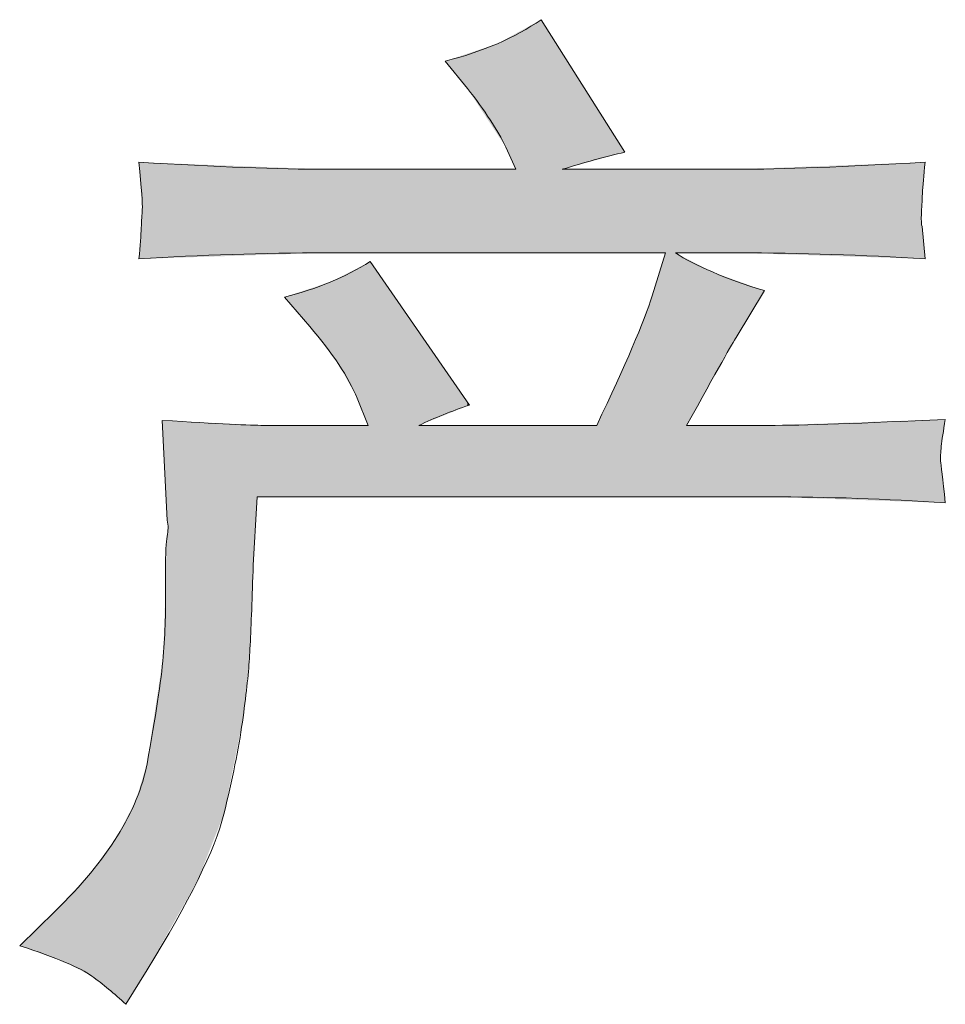
# Model space of a CAD drawing. Units: inches. Extents: x -155 to 1012, y -635 to 196.
# Drawn here: x 156 to 182, y -635 to -606 of the extents above; entities that cross this region are included whole.
import ezdxf

# ---------------------------------------------------------------- set-up
doc = ezdxf.new("R2010")
doc.units = ezdxf.units.IN
doc.header["$MEASUREMENT"] = 0
doc.layers.add('图层 1', color=7, linetype='Continuous')

msp = doc.modelspace()

# ---------------------------------------------------------------- linework, layer by layer
at = {"layer": '图层 1', "color": 7, "lineweight": 0}
for points in [[(167.989, -607.458), (169.073, -607.187), (169.993, -606.79), (170.748, -606.268)], [(170.748, -606.268), (170.748, -606.268), (173.159, -610.072), (173.159, -610.072)], [(168.628, -608.242), (168.628, -608.242), (167.989, -607.458), (167.989, -607.458)], [(169.732, -609.927), (169.499, -609.443), (169.132, -608.881), (168.628, -608.242)], [(170.022, -610.566), (170.022, -610.566), (169.732, -609.927), (169.732, -609.927)], [(173.159, -610.072), (172.578, -610.208), (171.978, -610.372), (171.358, -610.566)], [(159.287, -611.718), (159.296, -611.573), (159.267, -611.118), (159.19, -610.362)], [(159.19, -610.362), (161.436, -610.498), (163.226, -610.566), (164.562, -610.566)], [(176.353, -610.566), (177.67, -610.566), (179.48, -610.498), (181.784, -610.362)], [(181.784, -610.362), (181.745, -610.75), (181.716, -611.05), (181.706, -611.263)], [(164.562, -610.566), (164.562, -610.566), (170.022, -610.566), (170.022, -610.566)], [(171.358, -610.566), (171.358, -610.566), (176.353, -610.566), (176.353, -610.566)], [(181.706, -611.263), (181.697, -611.485), (181.687, -611.679), (181.677, -611.853)], [(159.258, -612.25), (159.267, -612.037), (159.277, -611.863), (159.287, -611.718)], [(181.677, -611.853), (181.668, -612.037), (181.677, -612.153), (181.697, -612.211)], [(159.19, -613.141), (159.228, -612.754), (159.248, -612.453), (159.258, -612.25)], [(181.697, -612.211), (181.697, -612.211), (181.784, -613.141), (181.784, -613.141)], [(164.562, -612.967), (162.762, -612.967), (160.971, -613.025), (159.19, -613.141)], [(163.372, -614.235), (164.301, -614.002), (165.124, -613.664), (165.84, -613.218)], [(174.32, -612.967), (174.32, -612.967), (164.562, -612.967), (164.562, -612.967)], [(165.84, -613.218), (165.84, -613.218), (168.686, -617.342), (168.686, -617.342)], [(173.943, -614.196), (173.943, -614.196), (174.32, -612.967), (174.32, -612.967)], [(176.411, -612.967), (176.411, -612.967), (174.611, -612.967), (174.611, -612.967)], [(174.611, -612.967), (175.172, -613.334), (176.024, -613.702), (177.166, -614.051)], [(181.784, -613.141), (180.003, -613.025), (178.212, -612.967), (176.411, -612.967)], [(177.166, -614.051), (177.166, -614.051), (176.353, -615.396), (176.353, -615.396)], [(164.098, -615.077), (164.098, -615.077), (163.372, -614.235), (163.372, -614.235)], [(172.345, -617.923), (173.178, -616.18), (173.71, -614.941), (173.943, -614.196)], [(165.463, -617.139), (165.211, -616.539), (164.756, -615.851), (164.098, -615.077)], [(176.353, -615.396), (176.276, -615.512), (175.801, -616.355), (174.93, -617.923)], [(165.782, -617.923), (165.782, -617.923), (165.463, -617.139), (165.463, -617.139)], [(168.686, -617.342), (168.164, -617.516), (167.679, -617.71), (167.234, -617.923)], [(177.282, -617.923), (178.27, -617.923), (179.964, -617.865), (182.365, -617.749)], [(182.365, -617.749), (182.307, -618.087), (182.268, -618.349), (182.249, -618.523)], [(160.003, -620.643), (160.003, -620.643), (159.858, -617.778), (159.858, -617.778)], [(159.858, -617.778), (161.465, -617.875), (162.433, -617.923), (162.762, -617.923)], [(162.762, -617.923), (162.762, -617.923), (165.782, -617.923), (165.782, -617.923)], [(167.234, -617.923), (167.234, -617.923), (172.345, -617.923), (172.345, -617.923)], [(174.93, -617.923), (174.93, -617.923), (177.282, -617.923), (177.282, -617.923)], [(182.249, -618.523), (182.229, -618.707), (182.22, -618.843), (182.229, -618.949)], [(182.229, -618.949), (182.239, -619.046), (182.287, -619.452), (182.365, -620.149)], [(177.282, -619.975), (177.282, -619.975), (162.588, -619.975), (162.588, -619.975)], [(182.365, -620.149), (180.68, -620.033), (178.986, -619.975), (177.282, -619.975)], [(159.984, -621.263), (160.013, -621.04), (160.032, -620.895), (160.032, -620.817)], [(160.032, -620.817), (160.032, -620.817), (160.003, -620.643), (160.003, -620.643)], [(155.763, -632.87), (155.763, -632.87), (156.779, -631.882), (156.779, -631.882)], [(159.422, -633.567), (159.422, -633.567), (158.812, -634.554), (158.812, -634.554)]]:
    msp.add_open_spline(points, degree=3, dxfattribs=at)
for points, knots in [([(162.588, -619.975), (162.53, -620.846), (162.481, -621.718), (162.452, -622.599), (162.423, -623.479), (162.394, -624.157), (162.365, -624.622), (162.336, -625.086), (162.268, -625.696), (162.162, -626.451), (162.055, -627.206), (161.881, -628.087), (161.629, -629.094), (161.378, -630.101), (160.642, -631.592), (159.422, -633.567)], [50, 50, 50, 50, 51, 51, 51, 52, 52, 52, 53, 53, 53, 54, 54, 54, 55, 55, 55, 55]), ([(156.779, -631.882), (158.289, -630.411), (159.17, -628.997), (159.422, -627.642), (159.674, -626.287), (159.829, -625.261), (159.887, -624.564), (159.945, -623.867), (159.964, -623.199), (159.955, -622.56), (159.945, -621.921), (159.955, -621.485), (159.984, -621.263)], [1, 1, 1, 1, 2, 2, 2, 3, 3, 3, 4, 4, 4, 5, 5, 5, 5]), ([(158.812, -634.554), (158.483, -634.244), (158.154, -633.973), (157.834, -633.741), (157.515, -633.508), (156.828, -633.218), (155.763, -632.87)], [56, 56, 56, 56, 57, 57, 57, 58, 58, 58, 58])]:
    msp.add_open_spline(points, degree=3, knots=knots, dxfattribs=at)
at = {"layer": '图层 1', "color": 7}
for points in [[(170.748, -612.967), (170.022, -606.666), (170.748, -606.268)], [(170.022, -610.566), (169.732, -606.826), (170.022, -606.666)], [(169.492, -609.561), (168.686, -607.226), (169.492, -606.957)], [(169.732, -609.927), (169.492, -606.957), (169.732, -606.826)], [(169.492, -609.561), (169.492, -606.957), (169.732, -609.927)], [(169.732, -609.927), (169.732, -606.826), (170.022, -610.566)], [(168.628, -608.242), (167.989, -607.458), (168.628, -607.245)], [(168.686, -608.331), (168.628, -607.245), (168.686, -607.226)], [(168.628, -608.242), (168.628, -607.245), (168.686, -608.331)], [(168.686, -608.331), (168.686, -607.226), (169.492, -609.561)], [(159.258, -611.311), (159.258, -610.365), (159.287, -611.718)], [(181.677, -613.137), (177.282, -610.531), (181.677, -610.366)], [(181.697, -611.46), (181.677, -610.366), (181.697, -610.366)], [(181.706, -611.263), (181.697, -610.366), (181.706, -610.365)], [(181.706, -611.263), (181.706, -610.365), (181.784, -610.362)], [(176.411, -612.967), (176.353, -610.566), (176.411, -610.564)], [(177.166, -612.991), (176.411, -610.564), (177.166, -610.535)], [(176.411, -612.967), (176.411, -610.564), (177.166, -612.991)], [(177.282, -612.995), (177.166, -610.535), (177.282, -610.531)], [(177.166, -612.991), (177.166, -610.535), (177.282, -612.995)], [(177.282, -612.995), (177.282, -610.531), (181.677, -613.137)], [(159.287, -613.138), (159.258, -612.25), (159.287, -611.718)], [(181.677, -613.137), (181.677, -611.853), (181.697, -613.138)], [(181.697, -613.138), (181.697, -612.211), (181.706, -613.138)], [(181.706, -613.138), (181.706, -612.315), (181.784, -613.141)], [(165.84, -619.975), (165.782, -613.248), (165.84, -613.218)], [(174.32, -619.975), (173.943, -614.196), (174.32, -612.967)], [(165.463, -617.139), (164.933, -613.681), (165.463, -613.411)], [(165.782, -617.923), (165.463, -613.411), (165.782, -613.248)], [(165.463, -617.139), (165.463, -613.411), (165.782, -617.923)], [(164.686, -615.849), (164.562, -613.847), (164.686, -613.806)], [(164.933, -616.173), (164.686, -613.806), (164.933, -613.681)], [(164.686, -615.849), (164.686, -613.806), (164.933, -616.173)], [(164.933, -616.173), (164.933, -613.681), (165.463, -617.139)], [(164.098, -615.077), (163.372, -614.235), (164.098, -613.998)], [(164.562, -615.687), (164.098, -613.998), (164.562, -613.847)], [(164.098, -615.077), (164.098, -613.998), (164.562, -615.687)], [(164.562, -615.687), (164.562, -613.847), (164.686, -615.849)], [(173.943, -619.975), (173.369, -615.686), (173.943, -614.196)], [(173.369, -619.975), (173.159, -616.146), (173.369, -615.686)], [(173.159, -619.975), (172.345, -617.923), (173.159, -616.146)], [(181.697, -620.127), (181.677, -617.772), (181.697, -617.772)], [(181.706, -620.127), (181.697, -617.772), (181.706, -617.771)], [(181.697, -620.127), (181.697, -617.772), (181.706, -620.127)], [(181.784, -620.13), (181.706, -617.771), (181.784, -617.769)], [(181.706, -620.127), (181.706, -617.771), (181.784, -620.13)], [(182.229, -620.145), (181.784, -617.769), (182.229, -617.753)], [(181.784, -620.13), (181.784, -617.769), (182.229, -620.145)], [(182.249, -618.523), (182.229, -617.753), (182.249, -617.753)], [(182.249, -618.523), (182.249, -617.753), (182.365, -617.749)], [(159.887, -618.351), (159.887, -617.779), (159.955, -619.688)], [(159.955, -619.688), (159.955, -617.783), (159.984, -620.261)], [(159.984, -620.261), (159.984, -617.784), (160.003, -620.643)], [(160.003, -620.643), (160.003, -617.785), (160.032, -620.817)], [(181.677, -620.126), (177.282, -617.923), (181.677, -617.772)], [(177.282, -619.975), (177.282, -617.923), (181.677, -620.126)], [(181.677, -620.126), (181.677, -617.772), (181.697, -620.127)], [(182.229, -620.145), (182.229, -618.949), (182.249, -620.145)], [(182.249, -620.145), (182.249, -619.121), (182.365, -620.149)], [(160.032, -632.486), (160.003, -621.085), (160.032, -620.817)], [(160.003, -632.537), (159.984, -621.263), (160.003, -621.085)], [(159.984, -632.571), (159.955, -622.56), (159.984, -621.263)], [(159.955, -632.623), (159.887, -624.564), (159.955, -622.56)], [(159.858, -632.794), (159.422, -627.642), (159.858, -624.756)], [(159.887, -632.743), (159.858, -624.756), (159.887, -624.564)], [(159.422, -633.567), (159.287, -628.096), (159.422, -627.642)], [(159.258, -633.833), (159.19, -628.42), (159.258, -628.193)], [(159.287, -633.786), (159.258, -628.193), (159.287, -628.096)], [(159.19, -633.943), (159.115, -628.669), (159.19, -628.42)], [(159.115, -634.063), (158.812, -629.255), (159.115, -628.669)], [(158.812, -634.554), (158.573, -629.719), (158.812, -629.255)], [(158.573, -634.355), (157.834, -630.734), (158.573, -629.719)], [(158.573, -634.355), (158.573, -629.719), (158.812, -634.554)], [(157.834, -633.741), (157.794, -630.789), (157.834, -630.734)], [(157.834, -633.741), (157.834, -630.734), (158.573, -634.355)], [(157.794, -633.72), (157.078, -631.56), (157.794, -630.789)], [(157.794, -633.72), (157.794, -630.789), (157.834, -633.741)], [(157.078, -633.349), (156.779, -631.882), (157.078, -631.56)], [(157.078, -633.349), (157.078, -631.56), (157.794, -633.72)], [(156.779, -633.24), (155.763, -632.87), (156.779, -631.882)], [(156.779, -633.24), (156.779, -631.882), (157.078, -633.349)]]:
    msp.add_solid(points, dxfattribs=at)
at = {"layer": '图层 1', "color": 7, "extrusion": (0, 0, -1)}
for points in [[(-170.748, -612.967), (-170.748, -606.268), (-171.358, -612.967)], [(-171.358, -612.967), (-170.748, -606.268), (-171.358, -607.23)], [(-170.022, -612.967), (-170.022, -606.666), (-170.748, -612.967)], [(-171.358, -610.566), (-171.358, -607.23), (-172.345, -610.295)], [(-172.345, -610.295), (-171.358, -607.23), (-172.345, -608.789)], [(-172.345, -610.295), (-172.345, -608.789), (-173.159, -610.072)], [(-159.258, -611.311), (-159.19, -610.362), (-159.258, -610.365)], [(-159.287, -611.718), (-159.258, -610.365), (-159.287, -610.366)], [(-159.287, -613.138), (-159.287, -610.366), (-159.422, -613.133)], [(-159.422, -613.133), (-159.287, -610.366), (-159.422, -610.371)], [(-159.422, -613.133), (-159.422, -610.371), (-159.858, -613.119)], [(-159.858, -613.119), (-159.422, -610.371), (-159.858, -610.388)], [(-159.858, -613.119), (-159.858, -610.388), (-159.887, -613.118)], [(-159.887, -613.118), (-159.858, -610.388), (-159.887, -610.389)], [(-159.887, -613.118), (-159.887, -610.389), (-159.955, -613.116)], [(-159.955, -613.116), (-159.887, -610.389), (-159.955, -610.391)], [(-159.955, -613.116), (-159.955, -610.391), (-159.984, -613.115)], [(-159.984, -613.115), (-159.955, -610.391), (-159.984, -610.393)], [(-159.984, -613.115), (-159.984, -610.393), (-160.003, -613.114)], [(-160.003, -613.114), (-159.984, -610.393), (-160.003, -610.393)], [(-160.003, -613.114), (-160.003, -610.393), (-160.032, -613.113)], [(-160.032, -613.113), (-160.003, -610.393), (-160.032, -610.394)], [(-160.032, -613.113), (-160.032, -610.394), (-160.889, -613.086)], [(-160.889, -613.086), (-160.032, -610.394), (-160.889, -610.427)], [(-181.677, -611.853), (-181.677, -610.366), (-181.697, -611.46)], [(-181.697, -611.46), (-181.697, -610.366), (-181.706, -611.263)], [(-160.889, -613.086), (-160.889, -610.427), (-161.629, -613.062)], [(-161.629, -613.062), (-160.889, -610.427), (-161.629, -610.455)], [(-161.629, -613.062), (-161.629, -610.455), (-162.162, -613.044)], [(-162.162, -613.044), (-161.629, -610.455), (-162.162, -610.475)], [(-162.162, -613.044), (-162.162, -610.475), (-162.365, -613.038)], [(-162.365, -613.038), (-162.162, -610.475), (-162.365, -610.483)], [(-162.365, -613.038), (-162.365, -610.483), (-162.452, -613.035)], [(-162.452, -613.035), (-162.365, -610.483), (-162.452, -610.486)], [(-162.452, -613.035), (-162.452, -610.486), (-162.588, -613.031)], [(-162.588, -613.031), (-162.452, -610.486), (-162.588, -610.491)], [(-162.588, -613.031), (-162.588, -610.491), (-162.762, -613.025)], [(-162.762, -613.025), (-162.588, -610.491), (-162.762, -610.498)], [(-162.762, -613.025), (-162.762, -610.498), (-163.372, -613.005)], [(-163.372, -613.005), (-162.762, -610.498), (-163.372, -610.521)], [(-163.372, -613.005), (-163.372, -610.521), (-164.098, -612.982)], [(-164.098, -612.982), (-163.372, -610.521), (-164.098, -610.548)], [(-164.098, -612.982), (-164.098, -610.548), (-164.562, -612.967)], [(-164.562, -612.967), (-164.098, -610.548), (-164.562, -610.566)], [(-164.562, -612.967), (-164.562, -610.566), (-164.686, -612.967)], [(-164.686, -612.967), (-164.562, -610.566), (-164.686, -610.566)], [(-164.686, -612.967), (-164.686, -610.566), (-164.933, -612.967)], [(-164.933, -612.967), (-164.686, -610.566), (-164.933, -610.566)], [(-164.933, -612.967), (-164.933, -610.566), (-165.463, -612.967)], [(-165.463, -612.967), (-164.933, -610.566), (-165.463, -610.566)], [(-165.463, -612.967), (-165.463, -610.566), (-165.782, -612.967)], [(-165.782, -612.967), (-165.463, -610.566), (-165.782, -610.566)], [(-165.782, -612.967), (-165.782, -610.566), (-165.84, -612.967)], [(-165.84, -612.967), (-165.782, -610.566), (-165.84, -610.566)], [(-165.84, -612.967), (-165.84, -610.566), (-167.234, -612.967)], [(-167.234, -612.967), (-165.84, -610.566), (-167.234, -610.566)], [(-167.234, -612.967), (-167.234, -610.566), (-167.989, -612.967)], [(-167.989, -612.967), (-167.234, -610.566), (-167.989, -610.566)], [(-167.989, -612.967), (-167.989, -610.566), (-168.628, -612.967)], [(-168.628, -612.967), (-167.989, -610.566), (-168.628, -610.566)], [(-168.628, -612.967), (-168.628, -610.566), (-168.686, -612.967)], [(-168.686, -612.967), (-168.628, -610.566), (-168.686, -610.566)], [(-168.686, -612.967), (-168.686, -610.566), (-169.492, -612.967)], [(-169.492, -612.967), (-168.686, -610.566), (-169.492, -610.566)], [(-169.492, -612.967), (-169.492, -610.566), (-169.732, -612.967)], [(-169.732, -612.967), (-169.492, -610.566), (-169.732, -610.566)], [(-169.732, -612.967), (-169.732, -610.566), (-170.022, -612.967)], [(-170.022, -612.967), (-169.732, -610.566), (-170.022, -610.566)], [(-171.358, -612.967), (-171.358, -610.566), (-172.345, -612.967)], [(-172.345, -612.967), (-171.358, -610.566), (-172.345, -610.566)], [(-172.345, -612.967), (-172.345, -610.566), (-173.159, -612.967)], [(-173.159, -612.967), (-172.345, -610.566), (-173.159, -610.566)], [(-173.159, -612.967), (-173.159, -610.566), (-173.369, -612.967)], [(-173.369, -612.967), (-173.159, -610.566), (-173.369, -610.566)], [(-173.369, -612.967), (-173.369, -610.566), (-173.943, -612.967)], [(-173.943, -612.967), (-173.369, -610.566), (-173.943, -610.566)], [(-173.943, -612.967), (-173.943, -610.566), (-174.32, -612.967)], [(-174.32, -612.967), (-173.943, -610.566), (-174.32, -610.566)], [(-174.32, -619.975), (-174.32, -610.566), (-174.611, -619.975)], [(-174.611, -619.975), (-174.32, -610.566), (-174.611, -610.566)], [(-174.611, -612.967), (-174.611, -610.566), (-174.93, -612.967)], [(-174.93, -612.967), (-174.611, -610.566), (-174.93, -610.566)], [(-174.93, -612.967), (-174.93, -610.566), (-175.671, -612.967)], [(-175.671, -612.967), (-174.93, -610.566), (-175.671, -610.566)], [(-175.671, -612.967), (-175.671, -610.566), (-176.353, -612.967)], [(-176.353, -612.967), (-175.671, -610.566), (-176.353, -610.566)], [(-176.353, -612.967), (-176.353, -610.566), (-176.411, -612.967)], [(-181.697, -613.138), (-181.677, -611.853), (-181.697, -612.211)], [(-159.258, -613.139), (-159.19, -613.141), (-159.258, -612.25)], [(-159.258, -613.139), (-159.258, -612.25), (-159.287, -613.138)], [(-181.706, -613.138), (-181.697, -612.211), (-181.706, -612.315)], [(-165.84, -619.975), (-165.84, -613.218), (-167.234, -619.975)], [(-167.234, -619.975), (-165.84, -613.218), (-167.234, -615.238)], [(-174.611, -619.975), (-174.611, -612.967), (-174.93, -619.975)], [(-174.93, -619.975), (-174.611, -612.967), (-174.93, -613.132)], [(-174.93, -617.923), (-174.93, -613.132), (-175.671, -616.608)], [(-175.671, -616.608), (-174.93, -613.132), (-175.671, -613.516)], [(-165.782, -619.975), (-165.782, -613.248), (-165.84, -619.975)], [(-175.671, -616.608), (-175.671, -613.516), (-176.353, -615.396)], [(-176.353, -615.396), (-175.671, -613.516), (-176.353, -613.76)], [(-176.353, -615.396), (-176.353, -613.76), (-176.411, -615.3)], [(-176.411, -615.3), (-176.353, -613.76), (-176.411, -613.781)], [(-176.411, -615.3), (-176.411, -613.781), (-177.166, -614.051)], [(-173.943, -619.975), (-173.943, -614.196), (-174.32, -619.975)], [(-167.234, -617.923), (-167.234, -615.238), (-167.989, -617.621)], [(-167.989, -617.621), (-167.234, -615.238), (-167.989, -616.332)], [(-173.369, -619.975), (-173.369, -615.686), (-173.943, -619.975)], [(-167.989, -617.621), (-167.989, -616.332), (-168.628, -617.365)], [(-168.628, -617.365), (-167.989, -616.332), (-168.628, -617.258)], [(-173.159, -619.975), (-173.159, -616.146), (-173.369, -619.975)], [(-168.628, -617.365), (-168.628, -617.258), (-168.686, -617.342)], [(-182.229, -618.949), (-182.229, -617.753), (-182.249, -618.523)], [(-159.887, -618.351), (-159.858, -617.778), (-159.887, -617.779)], [(-159.955, -619.688), (-159.887, -617.779), (-159.955, -617.783)], [(-159.984, -620.261), (-159.955, -617.783), (-159.984, -617.784)], [(-160.003, -620.643), (-159.984, -617.784), (-160.003, -617.785)], [(-160.032, -620.817), (-160.003, -617.785), (-160.032, -617.786)], [(-160.032, -632.486), (-160.032, -617.786), (-160.889, -630.967)], [(-160.889, -630.967), (-160.032, -617.786), (-160.889, -617.829)], [(-160.889, -630.967), (-160.889, -617.829), (-161.629, -629.094)], [(-161.629, -629.094), (-160.889, -617.829), (-161.629, -617.866)], [(-161.629, -629.094), (-161.629, -617.866), (-162.162, -626.451)], [(-162.162, -626.451), (-161.629, -617.866), (-162.162, -617.893)], [(-162.162, -626.451), (-162.162, -617.893), (-162.365, -624.622)], [(-162.365, -624.622), (-162.162, -617.893), (-162.365, -617.903)], [(-162.365, -624.622), (-162.365, -617.903), (-162.452, -622.599)], [(-162.452, -622.599), (-162.365, -617.903), (-162.452, -617.907)], [(-162.452, -622.599), (-162.452, -617.907), (-162.588, -619.975)], [(-162.588, -619.975), (-162.452, -617.907), (-162.588, -617.914)], [(-162.588, -619.975), (-162.588, -617.914), (-162.762, -619.975)], [(-162.762, -619.975), (-162.588, -617.914), (-162.762, -617.923)], [(-162.762, -619.975), (-162.762, -617.923), (-163.372, -619.975)], [(-163.372, -619.975), (-162.762, -617.923), (-163.372, -617.923)], [(-163.372, -619.975), (-163.372, -617.923), (-164.098, -619.975)], [(-164.098, -619.975), (-163.372, -617.923), (-164.098, -617.923)], [(-164.098, -619.975), (-164.098, -617.923), (-164.562, -619.975)], [(-164.562, -619.975), (-164.098, -617.923), (-164.562, -617.923)], [(-164.562, -619.975), (-164.562, -617.923), (-164.686, -619.975)], [(-164.686, -619.975), (-164.562, -617.923), (-164.686, -617.923)], [(-164.686, -619.975), (-164.686, -617.923), (-164.933, -619.975)], [(-164.933, -619.975), (-164.686, -617.923), (-164.933, -617.923)], [(-164.933, -619.975), (-164.933, -617.923), (-165.463, -619.975)], [(-165.463, -619.975), (-164.933, -617.923), (-165.463, -617.923)], [(-165.463, -619.975), (-165.463, -617.923), (-165.782, -619.975)], [(-165.782, -619.975), (-165.463, -617.923), (-165.782, -617.923)], [(-167.234, -619.975), (-167.234, -617.923), (-167.989, -619.975)], [(-167.989, -619.975), (-167.234, -617.923), (-167.989, -617.923)], [(-167.989, -619.975), (-167.989, -617.923), (-168.628, -619.975)], [(-168.628, -619.975), (-167.989, -617.923), (-168.628, -617.923)], [(-168.628, -619.975), (-168.628, -617.923), (-168.686, -619.975)], [(-168.686, -619.975), (-168.628, -617.923), (-168.686, -617.923)], [(-168.686, -619.975), (-168.686, -617.923), (-169.492, -619.975)], [(-169.492, -619.975), (-168.686, -617.923), (-169.492, -617.923)], [(-169.492, -619.975), (-169.492, -617.923), (-169.732, -619.975)], [(-169.732, -619.975), (-169.492, -617.923), (-169.732, -617.923)], [(-169.732, -619.975), (-169.732, -617.923), (-170.022, -619.975)], [(-170.022, -619.975), (-169.732, -617.923), (-170.022, -617.923)], [(-170.022, -619.975), (-170.022, -617.923), (-170.748, -619.975)], [(-170.748, -619.975), (-170.022, -617.923), (-170.748, -617.923)], [(-170.748, -619.975), (-170.748, -617.923), (-171.358, -619.975)], [(-171.358, -619.975), (-170.748, -617.923), (-171.358, -617.923)], [(-171.358, -619.975), (-171.358, -617.923), (-172.345, -619.975)], [(-172.345, -619.975), (-171.358, -617.923), (-172.345, -617.923)], [(-172.345, -619.975), (-172.345, -617.923), (-173.159, -619.975)], [(-174.93, -619.975), (-174.93, -617.923), (-175.671, -619.975)], [(-175.671, -619.975), (-174.93, -617.923), (-175.671, -617.923)], [(-175.671, -619.975), (-175.671, -617.923), (-176.353, -619.975)], [(-176.353, -619.975), (-175.671, -617.923), (-176.353, -617.923)], [(-176.353, -619.975), (-176.353, -617.923), (-176.411, -619.975)], [(-176.411, -619.975), (-176.353, -617.923), (-176.411, -617.923)], [(-176.411, -619.975), (-176.411, -617.923), (-177.166, -619.975)], [(-177.166, -619.975), (-176.411, -617.923), (-177.166, -617.923)], [(-177.166, -619.975), (-177.166, -617.923), (-177.282, -619.975)], [(-177.282, -619.975), (-177.166, -617.923), (-177.282, -617.923)], [(-182.249, -620.145), (-182.229, -618.949), (-182.249, -619.121)], [(-160.003, -632.537), (-160.003, -621.085), (-160.032, -632.486)], [(-159.984, -632.571), (-159.984, -621.263), (-160.003, -632.537)], [(-159.955, -632.623), (-159.955, -622.56), (-159.984, -632.571)], [(-159.858, -632.794), (-159.858, -624.756), (-159.887, -632.743)], [(-159.887, -632.743), (-159.887, -624.564), (-159.955, -632.623)], [(-159.422, -633.567), (-159.422, -627.642), (-159.858, -632.794)], [(-159.258, -633.833), (-159.258, -628.193), (-159.287, -633.786)], [(-159.287, -633.786), (-159.287, -628.096), (-159.422, -633.567)], [(-159.19, -633.943), (-159.19, -628.42), (-159.258, -633.833)], [(-159.115, -634.063), (-159.115, -628.669), (-159.19, -633.943)], [(-158.812, -634.554), (-158.812, -629.255), (-159.115, -634.063)]]:
    msp.add_solid(points, dxfattribs=at)

doc.saveas('drawing.dxf')
